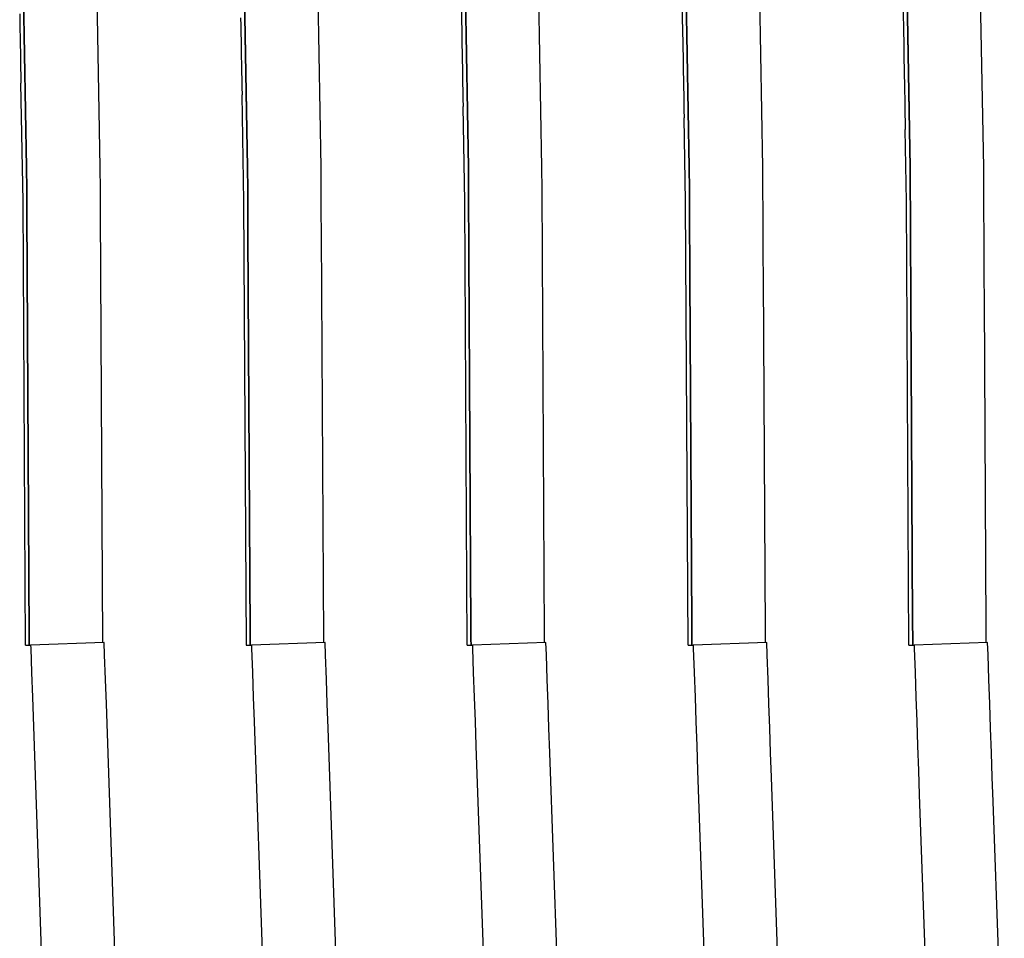
# Model space of a CAD drawing. Units: millimetres. Extents: x -5 to 64017, y -5 to 48841.
# Drawn here: x 58704 to 58706, y 35686 to 35688 of the extents above; entities that cross this region are included whole.
import ezdxf

# ---------------------------------------------------------------- set-up
doc = ezdxf.new("R2010")
doc.units = ezdxf.units.MM
doc.header["$LTSCALE"] = 2.8
doc.layers.add('Vaillant_0_ALLGEMEIN', color=7, linetype='Continuous')

msp = doc.modelspace()

# ---------------------------------------------------------------- linework, layer by layer
at = {"layer": 'Vaillant_0_ALLGEMEIN'}
for p, q in [((58705.0193, 35688.1727), (58705.0267, 35687.7539)), ((58705.4403, 35688.1727), (58705.4481, 35687.7319)), ((58705.8613, 35688.1727), (58705.8695, 35687.7099)), ((58704.1887, 35687.9834), (58704.1977, 35687.4758)), ((58704.1977, 35687.4758), (58704.1887, 35687.9834)), ((58704.338, 35687.4758), (58704.3292, 35687.9687)), ((58704.6101, 35687.9613), (58704.6187, 35687.4758)), ((58704.6187, 35687.4758), (58704.6101, 35687.9613)), ((58704.759, 35687.4758), (58704.7506, 35687.9466)), ((58705.0315, 35687.9393), (58705.0397, 35687.4758)), ((58705.0397, 35687.4758), (58705.0315, 35687.9393)), ((58705.18, 35687.4758), (58705.172, 35687.9246)), ((58705.4529, 35687.9172), (58705.4608, 35687.4758)), ((58705.4608, 35687.4758), (58705.4529, 35687.9172)), ((58705.601, 35687.4758), (58705.5934, 35687.9026)), ((58705.8743, 35687.8952), (58705.8818, 35687.4758)), ((58705.8818, 35687.4758), (58705.8743, 35687.8952)), ((58706.022, 35687.4758), (58706.0148, 35687.8805)), ((58704.1844, 35687.7686), (58704.1847, 35687.7539)), ((58704.1847, 35687.7539), (58704.1849, 35687.7393)), ((58704.6056, 35687.7613), (58704.6058, 35687.7466)), ((58705.0267, 35687.7539), (58705.027, 35687.7393)), ((58704.1849, 35687.7393), (58704.1852, 35687.7246)), ((58704.6058, 35687.7466), (58704.6061, 35687.7319)), ((58704.6061, 35687.7319), (58704.6063, 35687.7172)), ((58705.027, 35687.7393), (58705.0272, 35687.7246)), ((58705.4481, 35687.7319), (58705.4484, 35687.7172)), ((58704.1852, 35687.7246), (58704.1855, 35687.7099)), ((58704.6063, 35687.7172), (58704.6066, 35687.7025)), ((58705.0272, 35687.7246), (58705.0275, 35687.7099)), ((58705.4484, 35687.7172), (58705.4486, 35687.7025)), ((58704.1855, 35687.7099), (58704.1857, 35687.6952)), ((58704.1857, 35687.6952), (58704.186, 35687.6805)), ((58704.6066, 35687.7025), (58704.6069, 35687.6879)), ((58705.0275, 35687.7099), (58705.0278, 35687.6952)), ((58705.0278, 35687.6952), (58705.028, 35687.6805)), ((58705.4486, 35687.7025), (58705.4489, 35687.6879)), ((58705.8695, 35687.7099), (58705.8698, 35687.6952)), ((58705.8698, 35687.6952), (58705.8701, 35687.6805)), ((58704.186, 35687.6805), (58704.1862, 35687.6658)), ((58704.6069, 35687.6879), (58704.6071, 35687.6732)), ((58705.028, 35687.6805), (58705.0283, 35687.6658)), ((58705.4489, 35687.6879), (58705.4492, 35687.6732)), ((58705.8701, 35687.6805), (58705.8703, 35687.6658)), ((58704.1862, 35687.6658), (58704.1865, 35687.6511)), ((58704.6071, 35687.6732), (58704.6074, 35687.6585)), ((58704.6074, 35687.6585), (58704.6076, 35687.6438)), ((58705.0283, 35687.6658), (58705.0285, 35687.6511)), ((58705.4492, 35687.6732), (58705.4494, 35687.6585)), ((58705.4494, 35687.6585), (58705.4497, 35687.6438)), ((58705.8703, 35687.6658), (58705.8706, 35687.6511)), ((58704.1865, 35687.6511), (58704.1868, 35687.6365)), ((58704.1908, 35687.4112), (58704.1868, 35687.6365)), ((58704.6076, 35687.6438), (58704.6079, 35687.6291)), ((58705.0285, 35687.6511), (58705.0288, 35687.6365)), ((58705.0288, 35687.6365), (58705.0291, 35687.6218)), ((58705.4497, 35687.6438), (58705.4499, 35687.6291)), ((58705.8706, 35687.6511), (58705.8708, 35687.6365)), ((58705.8708, 35687.6365), (58705.8711, 35687.6218)), ((58704.6079, 35687.6291), (58704.6082, 35687.6144)), ((58705.0291, 35687.6218), (58705.0293, 35687.6071)), ((58705.4499, 35687.6291), (58705.4502, 35687.6144)), ((58705.8711, 35687.6218), (58705.8714, 35687.6071)), ((58704.6118, 35687.4112), (58704.6082, 35687.6144)), ((58705.0293, 35687.6071), (58705.0296, 35687.5924)), ((58705.4502, 35687.6144), (58705.4505, 35687.5997)), ((58705.4505, 35687.5997), (58705.4507, 35687.5851)), ((58705.8714, 35687.6071), (58705.8716, 35687.5924)), ((58705.0328, 35687.4112), (58705.0296, 35687.5924)), ((58705.4507, 35687.5851), (58705.451, 35687.5704)), ((58705.8716, 35687.5924), (58705.8719, 35687.5777)), ((58705.4538, 35687.4112), (58705.451, 35687.5704)), ((58705.8719, 35687.5777), (58705.8721, 35687.563)), ((58705.8721, 35687.563), (58705.8724, 35687.5483)), ((58705.8748, 35687.4112), (58705.8724, 35687.5483)), ((58704.1977, 35687.4758), (58704.1979, 35687.4339)), ((58704.1979, 35687.4339), (58704.1977, 35687.4758)), ((58704.3382, 35687.4339), (58704.338, 35687.4758)), ((58704.6187, 35687.4758), (58704.619, 35687.4339)), ((58704.619, 35687.4339), (58704.6187, 35687.4758)), ((58704.7592, 35687.4339), (58704.759, 35687.4758)), ((58705.0397, 35687.4758), (58705.04, 35687.4339)), ((58705.04, 35687.4339), (58705.0397, 35687.4758)), ((58705.1802, 35687.4339), (58705.18, 35687.4758)), ((58705.4608, 35687.4758), (58705.461, 35687.4339)), ((58705.461, 35687.4339), (58705.4608, 35687.4758)), ((58705.6013, 35687.4339), (58705.601, 35687.4758)), ((58705.8818, 35687.4758), (58705.882, 35687.4339)), ((58705.882, 35687.4339), (58705.8818, 35687.4758)), ((58706.0223, 35687.4339), (58706.022, 35687.4758)), ((58704.1979, 35687.4339), (58704.1982, 35687.3921)), ((58704.1982, 35687.3921), (58704.1979, 35687.4339)), ((58704.3384, 35687.3921), (58704.3382, 35687.4339)), ((58704.619, 35687.4339), (58704.6192, 35687.3921)), ((58704.6192, 35687.3921), (58704.619, 35687.4339)), ((58704.7594, 35687.3921), (58704.7592, 35687.4339)), ((58705.04, 35687.4339), (58705.0402, 35687.3921)), ((58705.0402, 35687.3921), (58705.04, 35687.4339)), ((58705.1805, 35687.3921), (58705.1802, 35687.4339)), ((58705.461, 35687.4339), (58705.4612, 35687.3921)), ((58705.4612, 35687.3921), (58705.461, 35687.4339)), ((58705.6015, 35687.3921), (58705.6013, 35687.4339)), ((58705.882, 35687.4339), (58705.8822, 35687.3921)), ((58705.8822, 35687.3921), (58705.882, 35687.4339)), ((58706.0225, 35687.3921), (58706.0223, 35687.4339)), ((58704.1908, 35687.4107), (58704.1908, 35687.4112)), ((58704.1954, 35686.566), (58704.1908, 35687.4107)), ((58704.6118, 35687.4107), (58704.6118, 35687.4112)), ((58704.6165, 35686.566), (58704.6118, 35687.4107)), ((58705.0328, 35687.4107), (58705.0328, 35687.4112)), ((58705.0375, 35686.566), (58705.0328, 35687.4107)), ((58705.4538, 35687.4107), (58705.4538, 35687.4112)), ((58705.4585, 35686.566), (58705.4538, 35687.4107)), ((58705.8749, 35687.4107), (58705.8748, 35687.4112)), ((58705.8795, 35686.566), (58705.8749, 35687.4107)), ((58704.1982, 35687.3921), (58704.2026, 35686.5823)), ((58704.2026, 35686.5823), (58704.1982, 35687.3921)), ((58704.343, 35686.5708), (58704.3384, 35687.3921)), ((58704.6192, 35687.3921), (58704.6194, 35687.3502)), ((58704.6194, 35687.3502), (58704.6192, 35687.3921)), ((58704.7597, 35687.3502), (58704.7594, 35687.3921)), ((58705.0402, 35687.3921), (58705.0404, 35687.3502)), ((58705.0404, 35687.3502), (58705.0402, 35687.3921)), ((58705.1807, 35687.3502), (58705.1805, 35687.3921)), ((58705.4612, 35687.3921), (58705.4615, 35687.3502)), ((58705.4615, 35687.3502), (58705.4612, 35687.3921)), ((58705.6017, 35687.3502), (58705.6015, 35687.3921)), ((58705.8822, 35687.3921), (58705.8825, 35687.3502)), ((58705.8825, 35687.3502), (58705.8822, 35687.3921)), ((58706.0227, 35687.3502), (58706.0225, 35687.3921)), ((58704.6194, 35687.3502), (58704.6236, 35686.5897)), ((58704.6236, 35686.5897), (58704.6194, 35687.3502)), ((58704.764, 35686.5767), (58704.7597, 35687.3502)), ((58705.0404, 35687.3502), (58705.0407, 35687.3084)), ((58705.0407, 35687.3084), (58705.0404, 35687.3502)), ((58705.1809, 35687.3084), (58705.1807, 35687.3502)), ((58705.4615, 35687.3502), (58705.4617, 35687.3084)), ((58705.4617, 35687.3084), (58705.4615, 35687.3502)), ((58705.6019, 35687.3084), (58705.6017, 35687.3502)), ((58705.8825, 35687.3502), (58705.8827, 35687.3084)), ((58705.8827, 35687.3084), (58705.8825, 35687.3502)), ((58706.023, 35687.3084), (58706.0227, 35687.3502)), ((58705.0407, 35687.3084), (58705.0446, 35686.597)), ((58705.0446, 35686.597), (58705.0407, 35687.3084)), ((58705.1849, 35686.584), (58705.1809, 35687.3084)), ((58705.4617, 35687.3084), (58705.4619, 35687.2665)), ((58705.4619, 35687.2665), (58705.4617, 35687.3084)), ((58705.6022, 35687.2665), (58705.6019, 35687.3084)), ((58705.8827, 35687.3084), (58705.8829, 35687.2665)), ((58705.8829, 35687.2665), (58705.8827, 35687.3084)), ((58706.0232, 35687.2665), (58706.023, 35687.3084)), ((58705.4619, 35687.2665), (58705.4656, 35686.6044)), ((58705.4656, 35686.6044), (58705.4619, 35687.2665)), ((58705.6059, 35686.5914), (58705.6022, 35687.2665)), ((58705.8829, 35687.2665), (58705.8832, 35687.2247)), ((58705.8832, 35687.2247), (58705.8829, 35687.2665)), ((58706.0234, 35687.2247), (58706.0232, 35687.2665)), ((58705.8832, 35687.2247), (58705.8866, 35686.6117)), ((58705.8866, 35686.6117), (58705.8832, 35687.2247)), ((58706.0269, 35686.5987), (58706.0234, 35687.2247)), ((58705.4656, 35686.6044), (58705.4656, 35686.597)), ((58705.4656, 35686.597), (58705.4656, 35686.6044)), ((58705.8866, 35686.6117), (58705.8866, 35686.6044)), ((58705.8866, 35686.6044), (58705.8866, 35686.6117)), ((58705.8866, 35686.6044), (58705.8866, 35686.597)), ((58705.8866, 35686.597), (58705.8866, 35686.6044)), ((58704.6236, 35686.5897), (58704.6237, 35686.5823)), ((58704.6237, 35686.5823), (58704.6236, 35686.5897)), ((58705.0446, 35686.597), (58705.0446, 35686.5897)), ((58705.0446, 35686.5897), (58705.0446, 35686.597)), ((58705.0446, 35686.5897), (58705.0447, 35686.5823)), ((58705.0447, 35686.5823), (58705.0446, 35686.5897)), ((58705.4656, 35686.597), (58705.4657, 35686.5897)), ((58705.4657, 35686.5897), (58705.4656, 35686.597)), ((58705.4657, 35686.5897), (58705.4657, 35686.5823)), ((58705.4657, 35686.5823), (58705.4657, 35686.5897)), ((58705.6059, 35686.584), (58705.6059, 35686.5914)), ((58705.8866, 35686.597), (58705.8867, 35686.5897)), ((58705.8867, 35686.5897), (58705.8866, 35686.597)), ((58705.8867, 35686.5897), (58705.8867, 35686.5823)), ((58705.8867, 35686.5823), (58705.8867, 35686.5897)), ((58706.0269, 35686.5914), (58706.0269, 35686.5987)), ((58706.027, 35686.584), (58706.0269, 35686.5914)), ((58704.1954, 35686.566), (58704.2017, 35686.566)), ((58704.2017, 35686.566), (58704.2022, 35686.566)), ((58704.2022, 35686.566), (58704.2026, 35686.566)), ((58704.2026, 35686.5823), (58704.2027, 35686.575)), ((58704.2027, 35686.575), (58704.2026, 35686.5823)), ((58704.2026, 35686.566), (58704.2026, 35686.566)), ((58704.2026, 35686.566), (58704.2027, 35686.566)), ((58704.2027, 35686.575), (58704.2027, 35686.5676)), ((58704.2027, 35686.5676), (58704.2027, 35686.575)), ((58704.2027, 35686.5676), (58704.2027, 35686.566)), ((58704.2027, 35686.566), (58704.2027, 35686.5676)), ((58704.2027, 35686.566), (58704.2052, 35686.566)), ((58704.2027, 35686.566), (58704.2027, 35686.566)), ((58704.3455, 35686.5709), (58704.2052, 35686.566)), ((58704.2052, 35686.566), (58704.2055, 35686.56)), ((58704.3463, 35686.547), (58704.3455, 35686.5709)), ((58704.6164, 35686.566), (58704.6222, 35686.566)), ((58704.6222, 35686.566), (58704.6227, 35686.566)), ((58704.6227, 35686.566), (58704.6232, 35686.566)), ((58704.6232, 35686.566), (58704.6235, 35686.566)), ((58704.6235, 35686.566), (58704.6236, 35686.566)), ((58704.6236, 35686.566), (58704.6237, 35686.566)), ((58704.6237, 35686.5823), (58704.6237, 35686.575)), ((58704.6237, 35686.575), (58704.6237, 35686.5823)), ((58704.6237, 35686.575), (58704.6237, 35686.5676)), ((58704.6237, 35686.5676), (58704.6237, 35686.575)), ((58704.6237, 35686.5676), (58704.6238, 35686.566)), ((58704.6238, 35686.566), (58704.6237, 35686.5676)), ((58704.6237, 35686.566), (58704.6237, 35686.566)), ((58704.6237, 35686.566), (58704.6238, 35686.566)), ((58704.6238, 35686.566), (58704.6263, 35686.566)), ((58704.7665, 35686.5709), (58704.6263, 35686.566)), ((58704.6263, 35686.566), (58704.6265, 35686.56)), ((58704.764, 35686.5708), (58704.764, 35686.5767)), ((58704.7674, 35686.547), (58704.7665, 35686.5709)), ((58705.0374, 35686.566), (58705.0427, 35686.566)), ((58705.0427, 35686.566), (58705.0432, 35686.566)), ((58705.0432, 35686.566), (58705.0438, 35686.566)), ((58705.0438, 35686.566), (58705.0443, 35686.566)), ((58705.0443, 35686.566), (58705.0444, 35686.566)), ((58705.0444, 35686.566), (58705.0445, 35686.566)), ((58705.0445, 35686.566), (58705.0446, 35686.566)), ((58705.0446, 35686.566), (58705.0447, 35686.566)), ((58705.0447, 35686.5823), (58705.0447, 35686.575)), ((58705.0447, 35686.575), (58705.0447, 35686.5823)), ((58705.0447, 35686.575), (58705.0448, 35686.5676)), ((58705.0448, 35686.5676), (58705.0447, 35686.575)), ((58705.0447, 35686.566), (58705.0448, 35686.566)), ((58705.0448, 35686.5676), (58705.0448, 35686.566)), ((58705.0448, 35686.566), (58705.0448, 35686.5676)), ((58705.0448, 35686.566), (58705.0473, 35686.566)), ((58705.0448, 35686.566), (58705.0448, 35686.566)), ((58705.1875, 35686.5709), (58705.0473, 35686.566)), ((58705.0473, 35686.566), (58705.0475, 35686.56)), ((58705.185, 35686.5767), (58705.1849, 35686.584)), ((58705.185, 35686.5708), (58705.185, 35686.5767)), ((58705.1884, 35686.547), (58705.1875, 35686.5709)), ((58705.4584, 35686.566), (58705.4632, 35686.566)), ((58705.4632, 35686.566), (58705.4637, 35686.566)), ((58705.4637, 35686.566), (58705.4643, 35686.566)), ((58705.4643, 35686.566), (58705.4648, 35686.566)), ((58705.4648, 35686.566), (58705.4653, 35686.566)), ((58705.4653, 35686.566), (58705.4654, 35686.566)), ((58705.4654, 35686.566), (58705.4655, 35686.566)), ((58705.4655, 35686.566), (58705.4655, 35686.566)), ((58705.4655, 35686.566), (58705.4656, 35686.566)), ((58705.4656, 35686.566), (58705.4657, 35686.566)), ((58705.4657, 35686.5823), (58705.4657, 35686.575)), ((58705.4657, 35686.575), (58705.4657, 35686.5823)), ((58705.4657, 35686.575), (58705.4658, 35686.5676)), ((58705.4658, 35686.5676), (58705.4657, 35686.575)), ((58705.4657, 35686.566), (58705.4658, 35686.566)), ((58705.4658, 35686.5676), (58705.4658, 35686.566)), ((58705.4658, 35686.566), (58705.4658, 35686.5676)), ((58705.4658, 35686.566), (58705.4683, 35686.566)), ((58705.4658, 35686.566), (58705.4658, 35686.566)), ((58705.6086, 35686.5709), (58705.4683, 35686.566)), ((58705.4683, 35686.566), (58705.4685, 35686.56)), ((58705.606, 35686.5767), (58705.6059, 35686.584)), ((58705.606, 35686.5708), (58705.606, 35686.5767)), ((58705.6094, 35686.547), (58705.6086, 35686.5709)), ((58705.8795, 35686.566), (58705.8837, 35686.566)), ((58705.8837, 35686.566), (58705.8843, 35686.566)), ((58705.8843, 35686.566), (58705.8848, 35686.566)), ((58705.8848, 35686.566), (58705.8853, 35686.566)), ((58705.8853, 35686.566), (58705.8858, 35686.566)), ((58705.8858, 35686.566), (58705.8863, 35686.566)), ((58705.8863, 35686.566), (58705.8863, 35686.566)), ((58705.8863, 35686.566), (58705.8864, 35686.566)), ((58705.8864, 35686.566), (58705.8865, 35686.566)), ((58705.8865, 35686.566), (58705.8866, 35686.566)), ((58705.8866, 35686.566), (58705.8866, 35686.566)), ((58705.8866, 35686.566), (58705.8867, 35686.566)), ((58705.8867, 35686.5823), (58705.8868, 35686.575)), ((58705.8868, 35686.575), (58705.8867, 35686.5823)), ((58705.8867, 35686.566), (58705.8868, 35686.566)), ((58705.8868, 35686.575), (58705.8868, 35686.5676)), ((58705.8868, 35686.5676), (58705.8868, 35686.575)), ((58705.8868, 35686.5676), (58705.8868, 35686.566)), ((58705.8868, 35686.566), (58705.8868, 35686.5676)), ((58705.8868, 35686.566), (58705.8893, 35686.566)), ((58705.8868, 35686.566), (58705.8868, 35686.566)), ((58706.0296, 35686.5709), (58705.8893, 35686.566)), ((58705.8893, 35686.566), (58705.8895, 35686.56)), ((58706.027, 35686.5767), (58706.027, 35686.584)), ((58706.027, 35686.5708), (58706.027, 35686.5767)), ((58706.0304, 35686.547), (58706.0296, 35686.5709)), ((58704.2055, 35686.56), (58704.2071, 35686.5135)), ((58704.6265, 35686.56), (58704.6281, 35686.5135)), ((58705.0475, 35686.56), (58705.0491, 35686.5135)), ((58705.4685, 35686.56), (58705.4701, 35686.5135)), ((58705.8895, 35686.56), (58705.8912, 35686.5135)), ((58704.348, 35686.5004), (58704.3463, 35686.547)), ((58704.769, 35686.5004), (58704.7674, 35686.547)), ((58705.19, 35686.5004), (58705.1884, 35686.547)), ((58705.611, 35686.5004), (58705.6094, 35686.547)), ((58706.032, 35686.5004), (58706.0304, 35686.547)), ((58704.2071, 35686.5135), (58704.2087, 35686.4669)), ((58704.6281, 35686.5135), (58704.6297, 35686.4669)), ((58705.0491, 35686.5135), (58705.0507, 35686.4669)), ((58705.4701, 35686.5135), (58705.4718, 35686.4669)), ((58705.8912, 35686.5135), (58705.8928, 35686.4669)), ((58704.3496, 35686.4538), (58704.348, 35686.5004)), ((58704.7706, 35686.4538), (58704.769, 35686.5004)), ((58705.1916, 35686.4538), (58705.19, 35686.5004)), ((58705.6126, 35686.4538), (58705.611, 35686.5004)), ((58706.0337, 35686.4538), (58706.032, 35686.5004)), ((58704.2087, 35686.4669), (58704.237, 35685.6568)), ((58704.3773, 35685.6617), (58704.3496, 35686.4538)), ((58704.6297, 35686.4669), (58704.6314, 35686.4204)), ((58704.7722, 35686.4073), (58704.7706, 35686.4538)), ((58705.0507, 35686.4669), (58705.0524, 35686.4204)), ((58705.1933, 35686.4073), (58705.1916, 35686.4538)), ((58705.4718, 35686.4669), (58705.4734, 35686.4204)), ((58705.6143, 35686.4073), (58705.6126, 35686.4538)), ((58705.8928, 35686.4669), (58705.8944, 35686.4204)), ((58706.0353, 35686.4073), (58706.0337, 35686.4538)), ((58704.6314, 35686.4204), (58704.658, 35685.6568)), ((58705.0524, 35686.4204), (58705.054, 35686.3738)), ((58705.4734, 35686.4204), (58705.475, 35686.3738)), ((58705.8944, 35686.4204), (58705.896, 35686.3738)), ((58704.7983, 35685.6617), (58704.7722, 35686.4073)), ((58705.1949, 35686.3607), (58705.1933, 35686.4073)), ((58705.6159, 35686.3607), (58705.6143, 35686.4073)), ((58706.0369, 35686.3607), (58706.0353, 35686.4073)), ((58705.054, 35686.3738), (58705.079, 35685.6568)), ((58705.2193, 35685.6617), (58705.1949, 35686.3607)), ((58705.475, 35686.3738), (58705.4766, 35686.3272)), ((58705.6175, 35686.3142), (58705.6159, 35686.3607)), ((58705.896, 35686.3738), (58705.8977, 35686.3272)), ((58706.0385, 35686.3142), (58706.0369, 35686.3607)), ((58705.4766, 35686.3272), (58705.5001, 35685.6568)), ((58705.8977, 35686.3272), (58705.8993, 35686.2807)), ((58705.6403, 35685.6617), (58705.6175, 35686.3142)), ((58706.0402, 35686.2676), (58706.0385, 35686.3142)), ((58705.8993, 35686.2807), (58705.9211, 35685.6568)), ((58706.0613, 35685.6617), (58706.0402, 35686.2676))]:
    msp.add_line(p, q, dxfattribs=at)

doc.saveas('drawing.dxf')
